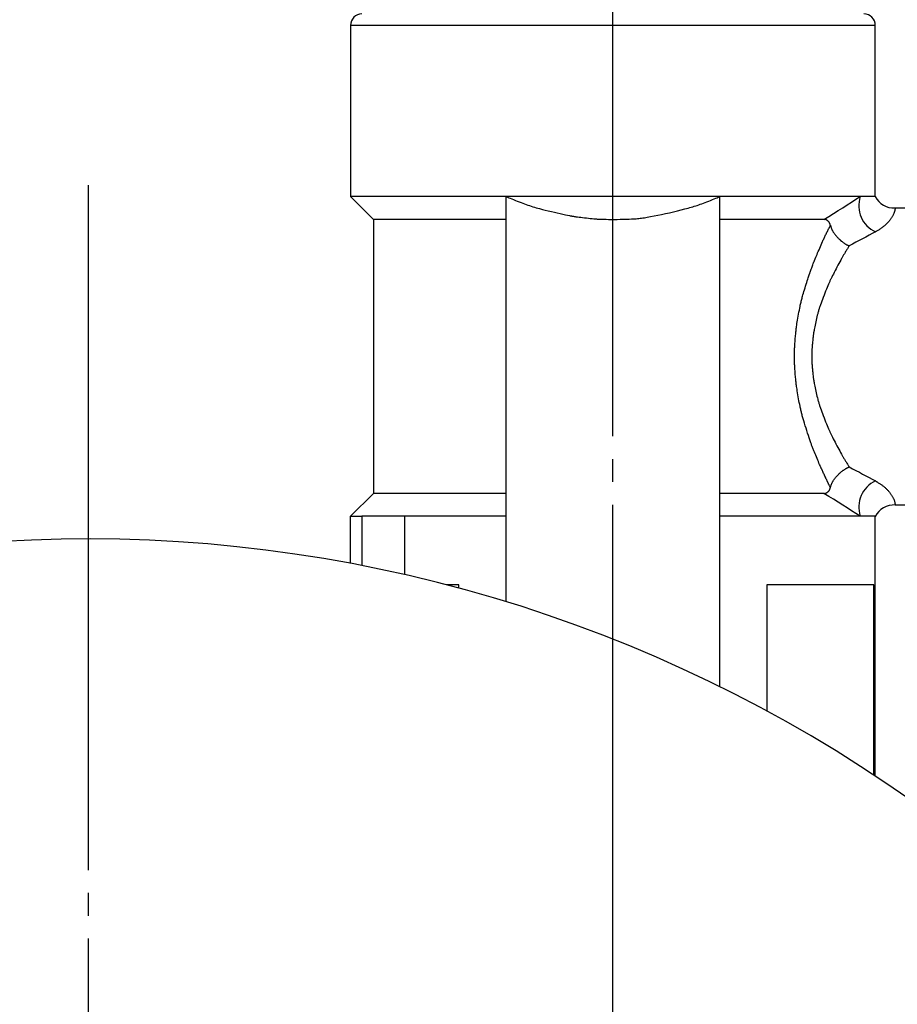
# Model space of a CAD drawing. Extents: x 292 to 1371, y 1 to 1142.
# Drawn here: x 361 to 400, y 605 to 648 of the extents above; entities that cross this region are included whole.
import ezdxf

# ---------------------------------------------------------------- set-up
doc = ezdxf.new("R2010")
doc.units = 0
doc.header["$MEASUREMENT"] = 0
doc.linetypes.add('EXLTYPE3', pattern=[33, 30, -1, 1, -1])
doc.layers.add('LAY-1', color=7, linetype='CONTINUOUS')

msp = doc.modelspace()

# ---------------------------------------------------------------- linework, layer by layer
at = {"layer": 'LAY-1', "color": 1, "linetype": 'EXLTYPE3'}
for p, q in [((387.362685, 597), (387.362685, 690.5)), ((364.362685, 641), (364.362685, 487.150774))]:
    msp.add_line(p, q, dxfattribs=at)
at = {"layer": 'LAY-1', "color": 7, "linetype": 'CONTINUOUS'}
for p, q in [((398.862685, 648.000001), (375.862685, 648.000001)), ((375.862685, 648.000001), (375.862685, 640.500001)), ((398.862685, 640.500001), (398.862685, 648.000001)), ((382.67227, 640.500001), (375.862685, 640.500001)), ((375.862685, 640.500001), (376.862686, 639.500002)), ((382.67227, 640.500001), (382.67227, 626.500002)), ((392.053101, 640.500001), (382.67227, 640.500001)), ((392.053101, 626.500002), (392.053101, 640.500001)), ((398.201205, 640.500001), (392.053101, 640.500001)), ((398.862685, 640.500001), (398.201205, 640.500001)), ((402.862685, 640.000001), (399.727942, 640.000001)), ((382.67227, 639.500002), (376.862686, 639.500002)), ((376.862686, 639.500002), (376.862686, 627.500002)), ((396.60743, 639.500002), (392.053101, 639.500002)), ((376.862686, 627.500002), (375.862685, 626.500002)), ((382.67227, 627.500002), (376.862686, 627.500002)), ((396.60743, 627.500002), (392.053101, 627.500002)), ((399.727942, 627.000001), (401.362686, 627.000001)), ((375.862685, 626.500002), (376.362685, 626.500002)), ((375.862685, 624.43289), (375.862685, 626.500002)), ((378.238541, 626.500002), (376.362685, 626.500002)), ((376.362685, 626.500002), (376.362685, 624.337183)), ((382.67227, 626.500002), (378.238541, 626.500002)), ((378.238541, 623.940222), (378.238541, 626.500002)), ((382.67227, 626.500002), (382.67227, 622.757921)), ((398.201205, 626.500002), (392.053101, 626.500002)), ((392.053101, 619.03116), (392.053101, 626.500002)), ((398.862685, 626.500002), (398.201205, 626.500002)), ((398.862685, 615.115257), (398.862685, 626.500002)), ((380.614627, 623.500001), (380.047068, 623.500001)), ((380.614627, 623.350016), (380.614627, 623.500001)), ((398.80116, 623.500001), (394.110744, 623.500001)), ((394.110744, 623.500001), (394.110744, 617.966381)), ((398.80116, 615.155934), (398.80116, 623.500001))]:
    msp.add_line(p, q, dxfattribs=at)
at = {"layer": 'LAY-1', "color": 7, "linetype": 'CONTINUOUS', "flags": 128}
for points in [[(382.67227, 640.500001), (382.68105, 640.496427), (382.706067, 640.486268), (382.745334, 640.470375), (382.796864, 640.449596), (382.858672, 640.42478), (382.92877, 640.396776), (383.005172, 640.366433), (383.085892, 640.334599), (383.168943, 640.302123), (383.252339, 640.269855), (383.334093, 640.238643), (383.414052, 640.208642), (383.490905, 640.180411), (383.565308, 640.153744), (383.637916, 640.128436), (383.709385, 640.10428), (383.780371, 640.081072), (383.851528, 640.058607), (383.923513, 640.036678), (383.996981, 640.015081), (384.072588, 639.993609), (384.150989, 639.972058), (384.272773, 639.939776), (384.400104, 639.907253), (384.530984, 639.874872), (384.663414, 639.843014), (384.795396, 639.812062), (384.924931, 639.7824), (385.05002, 639.754408), (385.168666, 639.72847), (385.278868, 639.704968), (385.378629, 639.684285), (385.465949, 639.666802), (385.491991, 639.661745), (385.516776, 639.657033), (385.540652, 639.652612), (385.563963, 639.648428), (385.587054, 639.644429), (385.610272, 639.64056), (385.633961, 639.63677), (385.658467, 639.633005), (385.684135, 639.629211), (385.711312, 639.625335), (385.740341, 639.621325), (385.80474, 639.612771), (385.876371, 639.603643), (385.953642, 639.594122), (386.03496, 639.584389), (386.11873, 639.574626), (386.203361, 639.565013), (386.287258, 639.555731), (386.368827, 639.546963), (386.446477, 639.538888), (386.518613, 639.531689), (386.583642, 639.525545), (386.613389, 639.522892), (386.641269, 639.520531), (386.667639, 639.518438), (386.692855, 639.516588), (386.717271, 639.514959), (386.741244, 639.513524), (386.765129, 639.512262), (386.789282, 639.511146), (386.814059, 639.510154), (386.839815, 639.509262), (386.866907, 639.508444), (386.957159, 639.506328), (387.060148, 639.504711), (387.173579, 639.503634), (387.295159, 639.503143), (387.422593, 639.503281), (387.553587, 639.504091), (387.685846, 639.505618), (387.817076, 639.507904), (387.944983, 639.510995), (388.067272, 639.514933), (388.181651, 639.519763), (388.251848, 639.523464), (388.318333, 639.527633), (388.381828, 639.532331), (388.443055, 639.537618), (388.502738, 639.543557), (388.5616, 639.550207), (388.620363, 639.557632), (388.67975, 639.565891), (388.740485, 639.575045), (388.803291, 639.585156), (388.868889, 639.596286), (389.010206, 639.621715), (389.163174, 639.650941), (389.325337, 639.683435), (389.49424, 639.718663), (389.667425, 639.756095), (389.842438, 639.795199), (390.016822, 639.835444), (390.188122, 639.876297), (390.353881, 639.917228), (390.511644, 639.957704), (390.658955, 639.997195), (390.729324, 640.016803), (390.797055, 640.036253), (390.862857, 640.055782), (390.927439, 640.075625), (390.991509, 640.096019), (391.055776, 640.117199), (391.120948, 640.139401), (391.187733, 640.162862), (391.256841, 640.187816), (391.32898, 640.214501), (391.404859, 640.243151), (391.483259, 640.273252), (391.563905, 640.304609), (391.644749, 640.336352), (391.723746, 640.367614), (391.798848, 640.397526), (391.868011, 640.425219), (391.929187, 640.449824), (391.98033, 640.470474), (392.019394, 640.486299), (392.044333, 640.496431), (392.053101, 640.500001)], [(399.727942, 639.984536), (399.727943, 639.984557), (399.727946, 639.984614), (399.727952, 639.984705), (399.727959, 639.984824), (399.727967, 639.984968), (399.727977, 639.985133), (399.727988, 639.985314), (399.727999, 639.985507), (399.728011, 639.985708), (399.728023, 639.985913), (399.728035, 639.986116), (399.728075, 639.986782), (399.728111, 639.987393), (399.728144, 639.987951), (399.728174, 639.988459), (399.728201, 639.988919), (399.728226, 639.989333), (399.728248, 639.989704), (399.728268, 639.990034), (399.728285, 639.990325), (399.728301, 639.99058), (399.728314, 639.990801), (399.728357, 639.991459), (399.728285, 639.990323), (399.728095, 639.987577), (399.727783, 639.983405), (399.727345, 639.977991), (399.726779, 639.971518), (399.726081, 639.96417), (399.725247, 639.95613), (399.724275, 639.947584), (399.72316, 639.938714), (399.7219, 639.929704), (399.719189, 639.913146), (399.715997, 639.896732), (399.712347, 639.880458), (399.708265, 639.864318), (399.703776, 639.848308), (399.698905, 639.832422), (399.693676, 639.816655), (399.688116, 639.801002), (399.682248, 639.785458), (399.676098, 639.770017), (399.66969, 639.754676), (399.659581, 639.731714), (399.648946, 639.708948), (399.637787, 639.686362), (399.626106, 639.66394), (399.613906, 639.641664), (399.601188, 639.619518), (399.587955, 639.597486), (399.57421, 639.57555), (399.559954, 639.553695), (399.545189, 639.531903), (399.529919, 639.510157), (399.508311, 639.480605), (399.485761, 639.451164), (399.462264, 639.421888), (399.437811, 639.392833), (399.412397, 639.364053), (399.386015, 639.335602), (399.358657, 639.307537), (399.330318, 639.279911), (399.30099, 639.252779), (399.270667, 639.226197), (399.239341, 639.200219), (399.209726, 639.176941), (399.179507, 639.154271), (399.148928, 639.132259), (399.118236, 639.110958), (399.087678, 639.090418), (399.057499, 639.070691), (399.027945, 639.051828), (398.999262, 639.033882), (398.971697, 639.016903), (398.945495, 639.000944), (398.920902, 638.986055), (398.9132, 638.981397), (398.905793, 638.976917), (398.898772, 638.972671), (398.892231, 638.968715), (398.886262, 638.965105), (398.880957, 638.961897), (398.87641, 638.959147), (398.872711, 638.95691), (398.869955, 638.955243), (398.868234, 638.954202), (398.867639, 638.953843)], [(396.894147, 627.757415), (396.893106, 627.759487), (396.890147, 627.765382), (396.885515, 627.774614), (396.879455, 627.786697), (396.872213, 627.801146), (396.864034, 627.817476), (396.855162, 627.835202), (396.845844, 627.853838), (396.836324, 627.8729), (396.826848, 627.891901), (396.817661, 627.910357), (396.808552, 627.928699), (396.799945, 627.946084), (396.791755, 627.962683), (396.783897, 627.978669), (396.776287, 627.994216), (396.768841, 628.009497), (396.761473, 628.024684), (396.754099, 628.03995), (396.746635, 628.055469), (396.738995, 628.071412), (396.731096, 628.087954), (396.713604, 628.124741), (396.694937, 628.164188), (396.675413, 628.205603), (396.655353, 628.248295), (396.635077, 628.291572), (396.614904, 628.334744), (396.595156, 628.37712), (396.576151, 628.418007), (396.55821, 628.456715), (396.541654, 628.492553), (396.526801, 628.52483), (396.519801, 628.540097), (396.513274, 628.554385), (396.507136, 628.567874), (396.501306, 628.580747), (396.495703, 628.593184), (396.490245, 628.605368), (396.484852, 628.617481), (396.47944, 628.629703), (396.473929, 628.642217), (396.468237, 628.655205), (396.462283, 628.668848), (396.441878, 628.715908), (396.418711, 628.769742), (396.393293, 628.829164), (396.366133, 628.892987), (396.337741, 628.960024), (396.308627, 629.02909), (396.279302, 629.098997), (396.250275, 629.16856), (396.222056, 629.236591), (396.195156, 629.301904), (396.170083, 629.363313), (396.153897, 629.403332), (396.138695, 629.441293), (396.124322, 629.477611), (396.110626, 629.512703), (396.097452, 629.546985), (396.084647, 629.580875), (396.072058, 629.614789), (396.05953, 629.649144), (396.046911, 629.684356), (396.034045, 629.720841), (396.020781, 629.759018), (395.991481, 629.844988), (395.960275, 629.938521), (395.927664, 630.03802), (395.894144, 630.141885), (395.860216, 630.248517), (395.826379, 630.356319), (395.793129, 630.463692), (395.760968, 630.569036), (395.730393, 630.670754), (395.701903, 630.767247), (395.675997, 630.856917), (395.663486, 630.901139), (395.651731, 630.943484), (395.640627, 630.984433), (395.63007, 631.024462), (395.619952, 631.064051), (395.610171, 631.103676), (395.600619, 631.143817), (395.591192, 631.184951), (395.581785, 631.227556), (395.572293, 631.272112), (395.562609, 631.319096), (395.54751, 631.395084), (395.531968, 631.476184), (395.516216, 631.560894), (395.500484, 631.647717), (395.485003, 631.735151), (395.470005, 631.821697), (395.455721, 631.905855), (395.442382, 631.986125), (395.430219, 632.061009), (395.419463, 632.129005), (395.410347, 632.188614), (395.407686, 632.206546), (395.405208, 632.223599), (395.402885, 632.240009), (395.400689, 632.256013), (395.398592, 632.271849), (395.396566, 632.287752), (395.394583, 632.30396), (395.392615, 632.320709), (395.390634, 632.338236), (395.388611, 632.356778), (395.38652, 632.376571), (395.382024, 632.42083), (395.377224, 632.470119), (395.372213, 632.523399), (395.367083, 632.579629), (395.361927, 632.63777), (395.356836, 632.696781), (395.351905, 632.755623), (395.347224, 632.813256), (395.342887, 632.868639), (395.338985, 632.920733), (395.335613, 632.968498), (395.334128, 632.990827), (395.332793, 633.012024), (395.331597, 633.03234), (395.330528, 633.052026), (395.329576, 633.071334), (395.328731, 633.090517), (395.327981, 633.109825), (395.327315, 633.12951), (395.326724, 633.149825), (395.326196, 633.17102), (395.32572, 633.193348), (395.324898, 633.24177), (395.324242, 633.294697), (395.323751, 633.351127), (395.323425, 633.410056), (395.323265, 633.470483), (395.323269, 633.531404), (395.323439, 633.591817), (395.323774, 633.650719), (395.324273, 633.707107), (395.324938, 633.75998), (395.325767, 633.808334), (395.326245, 633.830536), (395.326774, 633.851612), (395.327366, 633.871812), (395.328031, 633.891388), (395.32878, 633.91059), (395.329624, 633.929669), (395.330574, 633.948874), (395.331639, 633.968457), (395.332832, 633.988669), (395.334162, 634.009759), (395.335641, 634.031979), (395.339, 634.079526), (395.342884, 634.13139), (395.347202, 634.186537), (395.351862, 634.243928), (395.356771, 634.302529), (395.361837, 634.361303), (395.366968, 634.419213), (395.372073, 634.475223), (395.377059, 634.528298), (395.381834, 634.577401), (395.386306, 634.621495), (395.388388, 634.641231), (395.390401, 634.659718), (395.392373, 634.677193), (395.394332, 634.693892), (395.396305, 634.71005), (395.398321, 634.725903), (395.400407, 634.741688), (395.402591, 634.75764), (395.404901, 634.773996), (395.407366, 634.79099), (395.410012, 634.80886), (395.419087, 634.868312), (395.429808, 634.936186), (395.441959, 635.011043), (395.455325, 635.091448), (395.46969, 635.175965), (395.484838, 635.263155), (395.500555, 635.351584), (395.516625, 635.439814), (395.532832, 635.526408), (395.548961, 635.60993), (395.564796, 635.688944), (395.575079, 635.738398), (395.585242, 635.785689), (395.595392, 635.83128), (395.605635, 635.875633), (395.616075, 635.919212), (395.62682, 635.962479), (395.637974, 636.005896), (395.649643, 636.049926), (395.661934, 636.095031), (395.674951, 636.141675), (395.6888, 636.190319), (395.710058, 636.263557), (395.732805, 636.340523), (395.756624, 636.419945), (395.7811, 636.500553), (395.805817, 636.581074), (395.830359, 636.660237), (395.854311, 636.736769), (395.877256, 636.8094), (395.898779, 636.876857), (395.918463, 636.937868), (395.935894, 636.991162), (395.941046, 637.006733), (395.945985, 637.021551), (395.950782, 637.03582), (395.95551, 637.049748), (395.960239, 637.06354), (395.965042, 637.077402), (395.969991, 637.091541), (395.975157, 637.106162), (395.980612, 637.121471), (395.986428, 637.137675), (395.992676, 637.154979), (396.006309, 637.192474), (396.021539, 637.234073), (396.038024, 637.278855), (396.055421, 637.325902), (396.07339, 637.374296), (396.091588, 637.423118), (396.109674, 637.471448), (396.127305, 637.518369), (396.144141, 637.562961), (396.159838, 637.604305), (396.174055, 637.641483), (396.180424, 637.658023), (396.186431, 637.673531), (396.192152, 637.688205), (396.197667, 637.702245), (396.203052, 637.715851), (396.208387, 637.729222), (396.21375, 637.742558), (396.219218, 637.756056), (396.224869, 637.769918), (396.230783, 637.784343), (396.237036, 637.799529), (396.25733, 637.848501), (396.280645, 637.904349), (396.306514, 637.965933), (396.334471, 638.03211), (396.364048, 638.10174), (396.394779, 638.173681), (396.426197, 638.246792), (396.457836, 638.319932), (396.489228, 638.391959), (396.519906, 638.461733), (396.549404, 638.528111), (396.566952, 638.567189), (396.584019, 638.604853), (396.600758, 638.641439), (396.617321, 638.677278), (396.633861, 638.712705), (396.650531, 638.748053), (396.667485, 638.783656), (396.684874, 638.819847), (396.702851, 638.856959), (396.72157, 638.895327), (396.741183, 638.935283), (396.759984, 638.973401), (396.779201, 639.012222), (396.798367, 639.050832), (396.81702, 639.088319), (396.834693, 639.12377), (396.850923, 639.156272), (396.865244, 639.184911), (396.877192, 639.208776), (396.886301, 639.226952), (396.892108, 639.238527), (396.894147, 639.242588)], [(396.894147, 639.242588), (396.893755, 639.243929), (396.89263, 639.247724), (396.890851, 639.253632), (396.888492, 639.261313), (396.885633, 639.270425), (396.882349, 639.280627), (396.878717, 639.291578), (396.874816, 639.302938), (396.870721, 639.314365), (396.866509, 639.325519), (396.862259, 639.336058), (396.858987, 639.343598), (396.855701, 639.350631), (396.852368, 639.35722), (396.84895, 639.363428), (396.845414, 639.369319), (396.841722, 639.374955), (396.837841, 639.3804), (396.833734, 639.385716), (396.829366, 639.390967), (396.824701, 639.396216), (396.819705, 639.401526), (396.811055, 639.41017), (396.801625, 639.419002), (396.791561, 639.4279), (396.78101, 639.436738), (396.770117, 639.445393), (396.759028, 639.453742), (396.747889, 639.461661), (396.736846, 639.469026), (396.726044, 639.475713), (396.71563, 639.481598), (396.705749, 639.486559), (396.701577, 639.48843), (396.697491, 639.490107), (396.693444, 639.491603), (396.689389, 639.492928), (396.68528, 639.494095), (396.681069, 639.495116), (396.676711, 639.496002), (396.672157, 639.496764), (396.667361, 639.497416), (396.662276, 639.497967), (396.656855, 639.498431), (396.651022, 639.498822), (396.644963, 639.499141), (396.638843, 639.499397), (396.632826, 639.499597), (396.627076, 639.499747), (396.621759, 639.499854), (396.61704, 639.499926), (396.613083, 639.49997), (396.610052, 639.499992), (396.608113, 639.5), (396.60743, 639.500001)], [(396.894147, 639.242588), (396.894736, 639.240572), (396.896435, 639.234828), (396.899142, 639.225814), (396.902756, 639.213987), (396.907174, 639.199804), (396.912295, 639.183723), (396.918017, 639.166201), (396.924237, 639.147696), (396.930854, 639.128664), (396.937766, 639.109564), (396.944872, 639.090852), (396.953161, 639.070325), (396.961633, 639.050764), (396.970351, 639.032022), (396.979375, 639.013953), (396.98877, 638.99641), (396.998596, 638.979247), (397.008918, 638.962318), (397.019797, 638.945475), (397.031296, 638.928573), (397.043477, 638.911465), (397.056403, 638.894004), (397.077534, 638.866584), (397.100122, 638.838404), (397.123757, 638.809859), (397.148029, 638.781343), (397.172525, 638.753252), (397.196835, 638.725979), (397.220549, 638.699921), (397.243255, 638.675471), (397.264542, 638.653025), (397.284, 638.632976), (397.301217, 638.615721), (397.306354, 638.610693), (397.311274, 638.605949), (397.31605, 638.60143), (397.320753, 638.597073), (397.325458, 638.592815), (397.330235, 638.588595), (397.335157, 638.584352), (397.340297, 638.580023), (397.345726, 638.575547), (397.351518, 638.570861), (397.357745, 638.565904), (397.371497, 638.555163), (397.386935, 638.543344), (397.403756, 638.530676), (397.42166, 638.517387), (397.440343, 638.503705), (397.459503, 638.489858), (397.478839, 638.476076), (397.498048, 638.462586), (397.516828, 638.449616), (397.534878, 638.437396), (397.551894, 638.426153), (397.55981, 638.421041), (397.567488, 638.416178), (397.575012, 638.411518), (397.582467, 638.40702), (397.589937, 638.402639), (397.597507, 638.398331), (397.605261, 638.394054), (397.613283, 638.389764), (397.621659, 638.385417), (397.630473, 638.38097), (397.639809, 638.376379), (397.64903, 638.371942), (397.658536, 638.367444), (397.668083, 638.362986), (397.677423, 638.35867), (397.686314, 638.354598), (397.69451, 638.350873), (397.701764, 638.347597), (397.707834, 638.344871), (397.712472, 638.342798), (397.715435, 638.341479), (397.716477, 638.341016)], [(397.716477, 638.341016), (397.714356, 638.337606), (397.708324, 638.327905), (397.69888, 638.312705), (397.686525, 638.2928), (397.671756, 638.268982), (397.655075, 638.242044), (397.636979, 638.212778), (397.617969, 638.181979), (397.598542, 638.150437), (397.5792, 638.118948), (397.56044, 638.088302), (397.541312, 638.056908), (397.523268, 638.027119), (397.506136, 637.998635), (397.489741, 637.971158), (397.473912, 637.94439), (397.458475, 637.918032), (397.443257, 637.891787), (397.428085, 637.865356), (397.412785, 637.838441), (397.397185, 637.810742), (397.381112, 637.781963), (397.344825, 637.716261), (397.306211, 637.645474), (397.265888, 637.570792), (397.224472, 637.493408), (397.182578, 637.414514), (397.140825, 637.335302), (397.099828, 637.256962), (397.060204, 637.180688), (397.022569, 637.107671), (396.987541, 637.039102), (396.955734, 636.976174), (396.940437, 636.945599), (396.926051, 636.916574), (396.912419, 636.888751), (396.899386, 636.861784), (396.886795, 636.835324), (396.874491, 636.809024), (396.862318, 636.782538), (396.85012, 636.755516), (396.837741, 636.727613), (396.825026, 636.698481), (396.811819, 636.667772), (396.782552, 636.598413), (396.751049, 636.52219), (396.717852, 636.44049), (396.683505, 636.3547), (396.64855, 636.266207), (396.61353, 636.176399), (396.578989, 636.086662), (396.54547, 635.998384), (396.513515, 635.912951), (396.483668, 635.831752), (396.456472, 635.756172), (396.443323, 635.718869), (396.430955, 635.683119), (396.419259, 635.648515), (396.408124, 635.614654), (396.397441, 635.58113), (396.387098, 635.547539), (396.376985, 635.513475), (396.366993, 635.478533), (396.357011, 635.442309), (396.346928, 635.404398), (396.336635, 635.364394), (396.320646, 635.299951), (396.304179, 635.231151), (396.287481, 635.159267), (396.270796, 635.085574), (396.254371, 635.011344), (396.238452, 634.93785), (396.223284, 634.866367), (396.209113, 634.798167), (396.196185, 634.734524), (396.184745, 634.676712), (396.175039, 634.626003), (396.172204, 634.610739), (396.169562, 634.59622), (396.167084, 634.582243), (396.16474, 634.568607), (396.162501, 634.55511), (396.160335, 634.541551), (396.158215, 634.527728), (396.156109, 634.513439), (396.153989, 634.498483), (396.151823, 634.482658), (396.149583, 634.465762), (396.144761, 634.427928), (396.13961, 634.385781), (396.134231, 634.340212), (396.128723, 634.292108), (396.123184, 634.24236), (396.117714, 634.191856), (396.112412, 634.141486), (396.107377, 634.092139), (396.102708, 634.044704), (396.098505, 634.00007), (396.094867, 633.959127), (396.093256, 633.939895), (396.091807, 633.921639), (396.090507, 633.904141), (396.089345, 633.887185), (396.08831, 633.870554), (396.087389, 633.854033), (396.086572, 633.837404), (396.085847, 633.820452), (396.085201, 633.802959), (396.084624, 633.784709), (396.084104, 633.765486), (396.083203, 633.723614), (396.082484, 633.677835), (396.081946, 633.629015), (396.081591, 633.57802), (396.081417, 633.525718), (396.081424, 633.472974), (396.081612, 633.420656), (396.081982, 633.36963), (396.082533, 633.320763), (396.083264, 633.274922), (396.084177, 633.232974), (396.084705, 633.213607), (396.08529, 633.195222), (396.085944, 633.177599), (396.086678, 633.160522), (396.087506, 633.143773), (396.088437, 633.127133), (396.089485, 633.110386), (396.09066, 633.093313), (396.091974, 633.075697), (396.09344, 633.05732), (396.095069, 633.037964), (396.098748, 632.996774), (396.102998, 632.951881), (396.107719, 632.904178), (396.11281, 632.854559), (396.118171, 632.803917), (396.123702, 632.753145), (396.129303, 632.703137), (396.134872, 632.654787), (396.14031, 632.608987), (396.145517, 632.566631), (396.150392, 632.528612), (396.152654, 632.511652), (396.154841, 632.495766), (396.156982, 632.480752), (396.159109, 632.466407), (396.16125, 632.452528), (396.163437, 632.438914), (396.165698, 632.425361), (396.168065, 632.411667), (396.170568, 632.39763), (396.173236, 632.383046), (396.1761, 632.367714), (396.185892, 632.316821), (396.197433, 632.258797), (396.210474, 632.194921), (396.224769, 632.126472), (396.240068, 632.05473), (396.256124, 631.980972), (396.272689, 631.906477), (396.289515, 631.832525), (396.306355, 631.760394), (396.322961, 631.691363), (396.339084, 631.626711), (396.349434, 631.586694), (396.359573, 631.548766), (396.369611, 631.512522), (396.379659, 631.477557), (396.389828, 631.443466), (396.400229, 631.409843), (396.410971, 631.376283), (396.422167, 631.342379), (396.433926, 631.307728), (396.446359, 631.271924), (396.459577, 631.23456), (396.486777, 631.15922), (396.51661, 631.078298), (396.548532, 630.993183), (396.581999, 630.905258), (396.616467, 630.815912), (396.651394, 630.726528), (396.686234, 630.638495), (396.720444, 630.553198), (396.753481, 630.472022), (396.784801, 630.396355), (396.813859, 630.327581), (396.826852, 630.297408), (396.839355, 630.268791), (396.851523, 630.241389), (396.863509, 630.214858), (396.875466, 630.188855), (396.88755, 630.163039), (396.899914, 630.137066), (396.91271, 630.110594), (396.926095, 630.083281), (396.940221, 630.054782), (396.955241, 630.024757), (396.986786, 629.962341), (397.021566, 629.894252), (397.058968, 629.821675), (397.098382, 629.745793), (397.139194, 629.667793), (397.180792, 629.588858), (397.222564, 629.510173), (397.263898, 629.432923), (397.304181, 629.358292), (397.342802, 629.287466), (397.379147, 629.221628), (397.395466, 629.192395), (397.411307, 629.164254), (397.426843, 629.136907), (397.442248, 629.110057), (397.457694, 629.083405), (397.473354, 629.056653), (397.489402, 629.029502), (397.50601, 629.001654), (397.523351, 628.972812), (397.541598, 628.942677), (397.560924, 628.91095), (397.579675, 628.880311), (397.598989, 628.848862), (397.61837, 628.81739), (397.637323, 628.786678), (397.655355, 628.757513), (397.67197, 628.730681), (397.686673, 628.706965), (397.698971, 628.687153), (397.708367, 628.672028), (397.714367, 628.662378), (397.716477, 628.658987)], [(396.894147, 627.757415), (396.894736, 627.759431), (396.896435, 627.765175), (396.899142, 627.774189), (396.902756, 627.786016), (396.907174, 627.800198), (396.912295, 627.816279), (396.918017, 627.833801), (396.924238, 627.852307), (396.930856, 627.871339), (396.937769, 627.89044), (396.944875, 627.909153), (396.953167, 627.929683), (396.961642, 627.949248), (396.970362, 627.967993), (396.979389, 627.986066), (396.988787, 628.003613), (396.998616, 628.020779), (397.008941, 628.037712), (397.019823, 628.054558), (397.031324, 628.071463), (397.043507, 628.088574), (397.056435, 628.106036), (397.077557, 628.133445), (397.100134, 628.161612), (397.123757, 628.190143), (397.148015, 628.218644), (397.172498, 628.246722), (397.196796, 628.273981), (397.220498, 628.300028), (397.243195, 628.324469), (397.264475, 628.346909), (397.28393, 628.366954), (397.301148, 628.384211), (397.306291, 628.389247), (397.311218, 628.393997), (397.316001, 628.398523), (397.320711, 628.402887), (397.325422, 628.407151), (397.330206, 628.411377), (397.335135, 628.415626), (397.340281, 628.419961), (397.345718, 628.424443), (397.351516, 628.429135), (397.35775, 628.434098), (397.3715, 628.444838), (397.386933, 628.456654), (397.403747, 628.469318), (397.421641, 628.482601), (397.440313, 628.496276), (397.459463, 628.510116), (397.478788, 628.523892), (397.497988, 628.537376), (397.516761, 628.55034), (397.534805, 628.562557), (397.551819, 628.573799), (397.559744, 628.578917), (397.567431, 628.583787), (397.574964, 628.588453), (397.582428, 628.592957), (397.589908, 628.597344), (397.597487, 628.601657), (397.60525, 628.605939), (397.613282, 628.610234), (397.621667, 628.614586), (397.630489, 628.619038), (397.639834, 628.623634), (397.649054, 628.62807), (397.658559, 628.632568), (397.668102, 628.637026), (397.67744, 628.64134), (397.686328, 628.64541), (397.69452, 628.649134), (397.701772, 628.652409), (397.707838, 628.655134), (397.712475, 628.657206), (397.715436, 628.658525), (397.716477, 628.658987)], [(398.867639, 628.046161), (398.868838, 628.045406), (398.872287, 628.043233), (398.877767, 628.03978), (398.885059, 628.035185), (398.893943, 628.029587), (398.904199, 628.023125), (398.915609, 628.015936), (398.927953, 628.008158), (398.941011, 627.999931), (398.954563, 627.991391), (398.968391, 627.982679), (398.99355, 627.966815), (399.018825, 627.950809), (399.044151, 627.934632), (399.069462, 627.918256), (399.094693, 627.901653), (399.119778, 627.884796), (399.144651, 627.867656), (399.169248, 627.850205), (399.193503, 627.832414), (399.217349, 627.814257), (399.240723, 627.795705), (399.265468, 627.775124), (399.2896, 627.754076), (399.313137, 627.732592), (399.3361, 627.710702), (399.358509, 627.688436), (399.380382, 627.665825), (399.40174, 627.642899), (399.422601, 627.619689), (399.442987, 627.596225), (399.462916, 627.572537), (399.482408, 627.548656), (399.498988, 627.52778), (399.51523, 627.50676), (399.531111, 627.485576), (399.546607, 627.464207), (399.561695, 627.442632), (399.576352, 627.420829), (399.590554, 627.398779), (399.604278, 627.37646), (399.617501, 627.353851), (399.630199, 627.330932), (399.642349, 627.307682), (399.651299, 627.289571), (399.659886, 627.271251), (399.668085, 627.252722), (399.675868, 627.233983), (399.68321, 627.215034), (399.690086, 627.195874), (399.696471, 627.176503), (399.702337, 627.156919), (399.707659, 627.137124), (399.712413, 627.117115), (399.716571, 627.096893), (399.718673, 627.085267), (399.72057, 627.07379), (399.722261, 627.062678), (399.723746, 627.05215), (399.725022, 627.042424), (399.726088, 627.033717), (399.726944, 627.026249), (399.727587, 627.020235), (399.728016, 627.015896), (399.728231, 627.013448), (399.728229, 627.013109), (399.728224, 627.013145), (399.728219, 627.013188), (399.728212, 627.013243), (399.728203, 627.013313), (399.728192, 627.013401), (399.728179, 627.013511), (399.728162, 627.013646), (399.728142, 627.013811), (399.728118, 627.014009), (399.72809, 627.014243), (399.728057, 627.014517), (399.728043, 627.014632), (399.728028, 627.01475), (399.728014, 627.014868), (399.728, 627.014984), (399.727987, 627.015094), (399.727975, 627.015195), (399.727964, 627.015285), (399.727955, 627.01536), (399.727948, 627.015417), (399.727943, 627.015453), (399.727942, 627.015466)], [(396.60743, 627.500001), (396.608111, 627.500003), (396.610046, 627.500011), (396.61307, 627.500034), (396.617019, 627.500078), (396.621731, 627.500151), (396.62704, 627.50026), (396.632782, 627.500412), (396.638795, 627.500614), (396.644914, 627.500873), (396.650975, 627.501197), (396.656815, 627.501593), (396.662281, 627.502066), (396.667412, 627.502629), (396.672254, 627.503294), (396.676854, 627.504072), (396.681259, 627.504976), (396.685516, 627.506016), (396.689671, 627.507204), (396.693772, 627.508553), (396.697865, 627.510074), (396.701996, 627.511779), (396.706213, 627.513679), (396.716096, 627.51866), (396.726498, 627.524556), (396.737278, 627.531246), (396.74829, 627.538606), (396.759391, 627.546514), (396.770436, 627.554846), (396.781283, 627.563481), (396.791787, 627.572295), (396.801804, 627.581166), (396.81119, 627.589971), (396.819802, 627.598587), (396.824778, 627.603881), (396.829424, 627.609113), (396.833777, 627.614348), (396.83787, 627.619648), (396.841739, 627.625077), (396.84542, 627.630696), (396.848947, 627.63657), (396.852357, 627.642761), (396.855683, 627.649333), (396.858961, 627.656347), (396.862228, 627.663868), (396.866481, 627.67441), (396.870696, 627.685568), (396.874794, 627.697003), (396.8787, 627.708372), (396.882335, 627.719333), (396.885622, 627.729546), (396.888485, 627.738667), (396.890846, 627.746357), (396.892628, 627.752272), (396.893754, 627.756072), (396.894147, 627.757415)]]:
    msp.add_lwpolyline(points, dxfattribs=at)
at = {"layer": 'LAY-1', "color": 7, "linetype": 'CONTINUOUS'}
for centre, radius, start, end in [((376.362685, 648.000001), 0.5, 90, 180), ((398.362685, 648.000001), 0.5, 0, 90), ((399.665831, 640.89569), 0.89274, 205.490323, 273.864381), ((399.402799, 640.101215), 1.266041, 161.639964, 244.994599), ((399.4028, 626.898789), 1.266041, 115.005416, 198.360047), ((399.674095, 626.087992), 0.904922, 86.508432, 153.912134), ((364.362685, 563), 62.5, 28.685402, 180)]:
    msp.add_arc(centre, radius, start, end, dxfattribs=at)
for points in [[(396.60743, 639.500001), (397.173736, 639.849092), (397.708855, 640.186293), (398.201205, 640.500001)], [(398.867639, 638.953842), (398.504066, 638.757887), (398.118525, 638.552168), (397.716477, 638.341016)], [(397.716477, 628.658987), (398.119084, 628.447541), (398.50463, 628.241812), (398.867639, 628.046161)], [(398.201205, 626.500001), (397.71093, 626.812388), (397.173665, 627.150955), (396.60743, 627.500001)]]:
    msp.add_open_spline(points, degree=3, dxfattribs=at)

doc.saveas('drawing.dxf')
